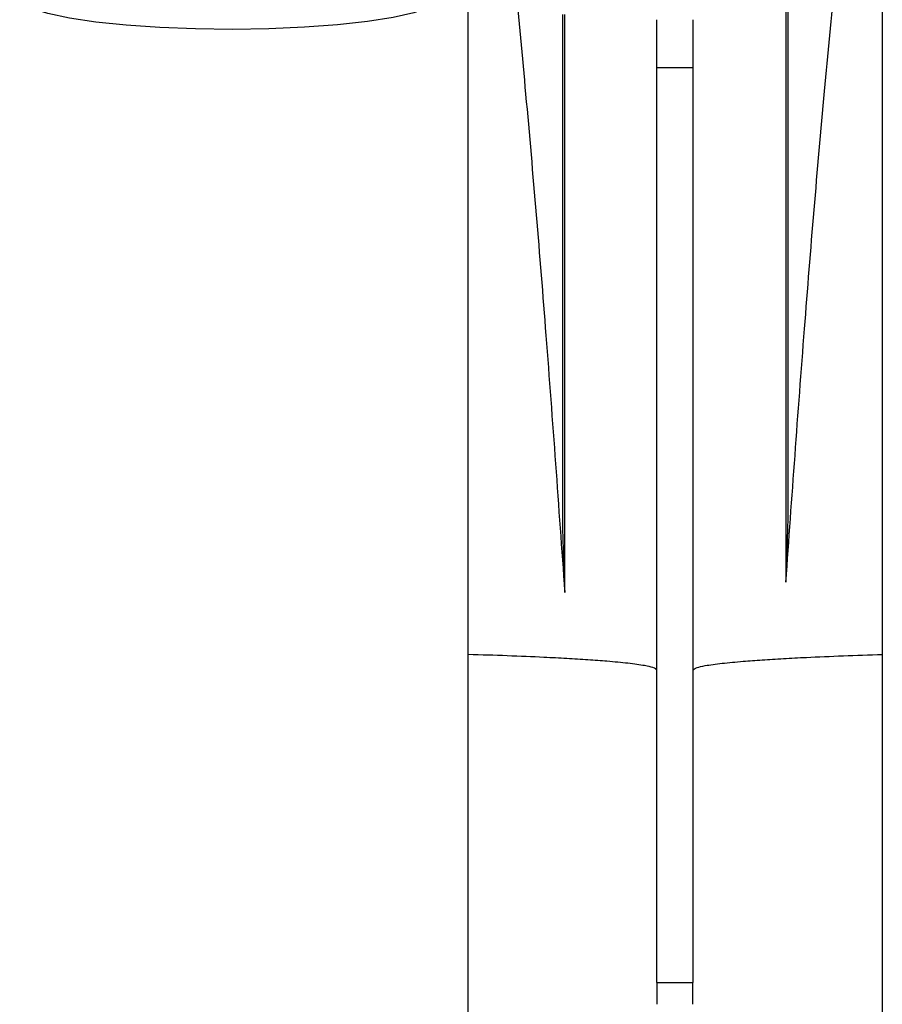
# Model space of a CAD drawing. Units: millimetres. Extents: x 50 to 2082, y 50 to 1435.
# Drawn here: x 516 to 596, y 765 to 856 of the extents above; entities that cross this region are included whole.
import ezdxf

# ---------------------------------------------------------------- set-up
doc = ezdxf.new("R2010")
doc.units = ezdxf.units.MM
doc.header["$LTSCALE"] = 5

msp = doc.modelspace()

# ---------------------------------------------------------------- linework, layer by layer
at = {"color": 7, "linetype": 'Continuous', "lineweight": 25}
for p, q in [((558.014, 797.222), (558.014, 859.778)), ((596.348, 859.605), (596.348, 797.224)), ((587.418, 857.433), (587.418, 803.929)), ((587.598, 857.45), (587.598, 809.853)), ((566.764, 808.881), (566.764, 856.478)), ((566.942, 802.976), (566.942, 856.461)), ((575.481, 851.562), (575.481, 855.983)), ((578.814, 855.983), (578.814, 851.562)), ((575.481, 851.562), (578.814, 851.562)), ((575.481, 766.857), (575.481, 851.562)), ((578.814, 851.562), (578.814, 766.857)), ((587.598, 809.853), (587.418, 803.929)), ((566.942, 802.976), (566.764, 808.881)), ((558.014, 723.27), (558.014, 797.222)), ((596.348, 797.224), (596.348, 723.275)), ((575.481, 766.857), (578.814, 766.857)), ((575.481, 766.857), (575.481, 764.846)), ((578.814, 764.846), (578.814, 766.857))]:
    msp.add_line(p, q, dxfattribs=at)
at = {"color": 7, "linetype": 'Continuous', "lineweight": 25, "flags": 128}
msp.add_lwpolyline([(555.281, 857.695), (555.198, 857.608), (554.364, 857.101), (552.968, 856.624), (551.053, 856.192), (548.677, 855.817), (545.912, 855.511), (542.842, 855.283), (539.56, 855.14), (536.167, 855.087), (532.765, 855.125), (529.457, 855.253), (526.345, 855.467), (523.522, 855.76), (521.075, 856.124), (519.077, 856.548), (517.59, 857.018), (516.659, 857.521), (516.476, 857.695)], dxfattribs=at)
at = {"color": 7, "linetype": 'Continuous', "lineweight": 25}
for points, knots in [([(561.314, 869.95), (562.001, 862.997), (563.421, 848.613), (565.282, 826.285), (566.377, 810.906), (566.942, 802.976)], [0, 0, 0, 0, 0.311832, 0.645151, 1, 1, 1, 1]), ([(587.418, 803.929), (587.978, 811.741), (589.062, 826.896), (590.902, 848.906), (592.303, 863.091), (592.981, 869.95)], [0, 0, 0, 0, 0.354623, 0.687942, 1, 1, 1, 1]), ([(575.481, 795.779), (575.408, 795.86), (575.282, 795.999), (574.484, 796.175), (573.662, 796.303), (572.821, 796.408), (571.887, 796.504), (570.685, 796.611), (569.143, 796.726), (567.185, 796.846), (564.728, 796.973), (561.733, 797.103), (559.234, 797.183), (558.014, 797.222)], [0, 0, 0, 0, 0.143546, 0.246251, 0.314875, 0.380058, 0.441798, 0.500095, 0.589759, 0.676889, 0.761486, 0.88359, 1, 1, 1, 1]), ([(578.814, 795.779), (578.888, 795.86), (579.014, 796), (579.815, 796.175), (580.64, 796.305), (581.485, 796.409), (582.423, 796.506), (583.63, 796.613), (585.178, 796.728), (587.143, 796.849), (589.609, 796.977), (592.616, 797.105), (595.124, 797.185), (596.348, 797.224)], [0, 0, 0, 0, 0.143536, 0.246235, 0.314863, 0.38005, 0.441794, 0.500095, 0.589753, 0.67688, 0.761475, 0.883582, 1, 1, 1, 1])]:
    msp.add_open_spline(points, degree=3, knots=knots, dxfattribs=at)

doc.saveas('drawing.dxf')
